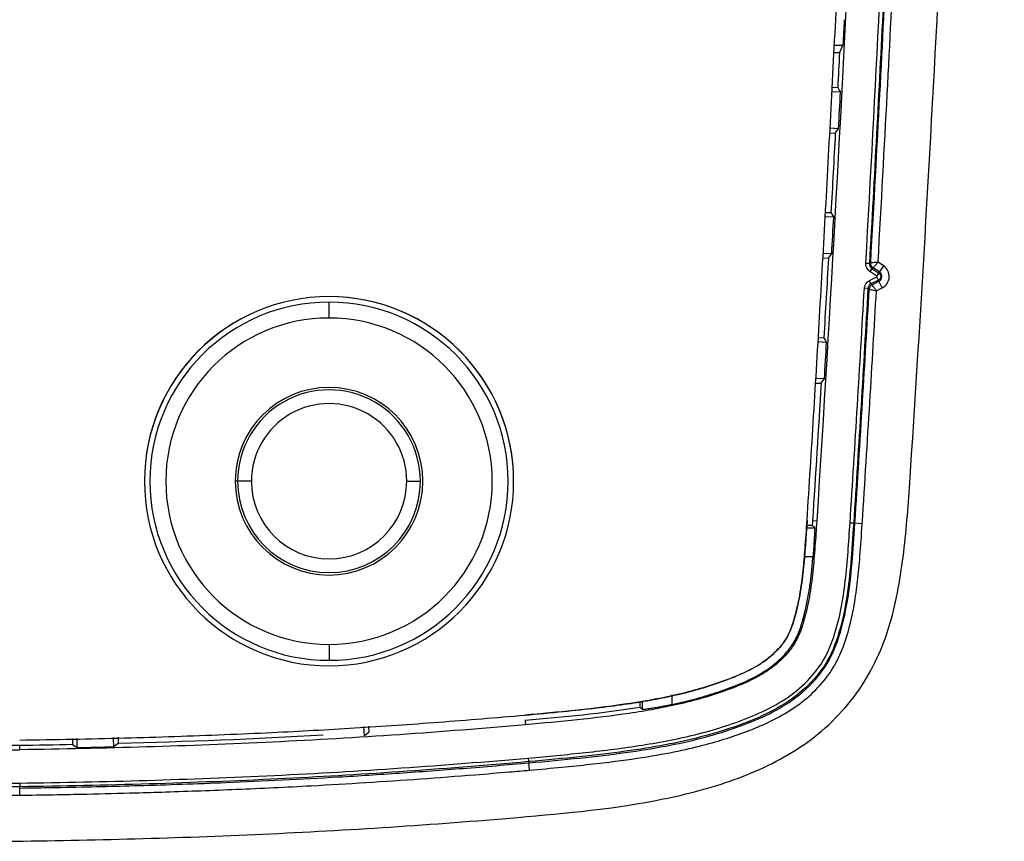
# Model space of a CAD drawing. Units: inches. Extents: x 0.3 to 17, y 0.1 to 10.9.
# Drawn here: x 10 to 11, y 2.2 to 3.1 of the extents above; entities that cross this region are included whole.
import ezdxf

# ---------------------------------------------------------------- set-up
doc = ezdxf.new("R2010")
doc.units = ezdxf.units.IN
doc.header["$MEASUREMENT"] = 0

msp = doc.modelspace()

# ---------------------------------------------------------------- linework, layer by layer
at = {"color": 7, "linetype": 'Continuous', "lineweight": 25}
for p, q in [((10.8513699, 3.0335705), (10.8453137, 3.0335705)), ((10.8457497, 3.0417355), (10.8550549, 3.0417355)), ((10.8524516, 2.9912062), (10.8430728, 2.9916091)), ((10.8433339, 2.9964994), (10.8494449, 2.9962368)), ((10.8503823, 2.9518887), (10.8409731, 2.9522929)), ((10.840712, 2.9474026), (10.8468608, 2.9471385)), ((10.8451961, 2.8564326), (10.835876, 2.8568484)), ((10.8361372, 2.8617386), (10.8422063, 2.8614679)), ((10.8335153, 2.8126427), (10.839454, 2.8123777)), ((10.8429922, 2.8171217), (10.8337764, 2.8175329)), ((10.8835838, 2.8065993), (10.8796537, 2.8068225)), ((10.8849692, 2.8072972), (10.8835838, 2.8065993)), ((10.8876251, 2.8020257), (10.8862397, 2.8013277)), ((10.8862397, 2.8013277), (10.8937928, 2.7963719)), ((10.8944774, 2.7975297), (10.8876251, 2.8020257)), ((10.8987963, 2.8041121), (10.8928906, 2.8079871)), ((10.8987963, 2.8041121), (10.8944774, 2.7975297)), ((10.88352, 2.7882321), (10.8915884, 2.7922953)), ((10.8915866, 2.7931113), (10.8840802, 2.7980365)), ((10.8937926, 2.7963717), (10.8944774, 2.7975297)), ((10.8820514, 2.7797816), (10.8781215, 2.7800075)), ((10.8833486, 2.7789304), (10.8820514, 2.7797816)), ((10.8933589, 2.7887796), (10.8852905, 2.7847163)), ((10.8865874, 2.783865), (10.8852905, 2.7847163)), ((10.8865874, 2.783865), (10.8939072, 2.7875513)), ((10.8911427, 2.7773442), (10.8974483, 2.7805197)), ((10.8974483, 2.7805197), (10.8939072, 2.7875513)), ((10.3016191, 2.7479438), (10.3016191, 2.7650557)), ((10.8283961, 2.7270016), (10.8344993, 2.7267194)), ((10.8374716, 2.7216797), (10.8280995, 2.7221131)), ((10.8254187, 2.6779227), (10.8315715, 2.6776382)), ((10.8351271, 2.682376), (10.8257153, 2.6828112)), ((10.2031939, 2.5721423), (10.2005896, 2.5721423)), ((10.2179572, 2.5721423), (10.2031939, 2.5721423)), ((10.3852809, 2.5721423), (10.4000443, 2.5721423)), ((10.8160321, 2.5247487), (10.8220225, 2.5247487)), ((10.8223453, 2.5297357), (10.8268495, 2.5294453)), ((10.8666443, 2.5268798), (10.862716, 2.527133)), ((10.8666443, 2.5268798), (10.8679852, 2.5267933)), ((10.8758417, 2.5262868), (10.8679852, 2.5267933)), ((10.8158191, 2.5220246), (10.8245744, 2.5220246)), ((10.8227986, 2.4905334), (10.8131429, 2.4905334)), ((10.3016191, 2.3963409), (10.3016191, 2.3792289)), ((10.6366503, 2.3284657), (10.6366503, 2.3349695)), ((10.6393744, 2.3261489), (10.6393744, 2.3353686)), ((10.6708656, 2.3418919), (10.6708656, 2.3315286)), ((10.5129305, 2.3142993), (10.5133256, 2.309803)), ((10.3396601, 2.2978745), (10.3390572, 2.3078626)), ((10.3439421, 2.3082098), (10.3443505, 2.3014443)), ((10.0253032, 2.2949147), (10.0254545, 2.288403)), ((10.0304263, 2.2852412), (10.0301983, 2.2950523)), ((10.0697857, 2.2861562), (10.0695533, 2.2961588)), ((10.0744484, 2.2962964), (10.0746053, 2.2895458)), ((9.3118877, 2.2828969), (9.9685158, 2.2828969)), ((9.9684832, 2.2874105), (9.9278943, 2.2874105)), ((9.9685158, 2.2828969), (9.9684832, 2.2874105)), ((10.5168168, 2.2700787), (10.5164722, 2.274)), ((10.5168168, 2.2700787), (10.5169344, 2.2687403)), ((10.5176237, 2.2608977), (10.5169344, 2.2687403)), ((9.968478, 2.2430149), (9.3119202, 2.2430149)), ((9.311921, 2.2338898), (9.9684825, 2.2338888))]:
    msp.add_line(p, q, dxfattribs=at)
at = {"color": 7, "linetype": 'Continuous', "lineweight": 25, "flags": 128}
for points in [[(10.8513699, 3.0335705), (10.8534337, 3.0381429), (10.8550549, 3.0417355)], [(10.8494449, 2.9962368), (10.8511287, 2.9934196), (10.8524516, 2.9912062)], [(10.8468608, 2.9471385), (10.8488329, 2.9497986), (10.8503823, 2.9518887)], [(10.8422063, 2.8614679), (10.8438806, 2.8586481), (10.8451961, 2.8564326)], [(10.839454, 2.8123777), (10.8414354, 2.8150343), (10.8429922, 2.8171217)], [(10.8344993, 2.7267194), (10.8361639, 2.7238971), (10.8374716, 2.7216797)], [(10.8315715, 2.6776382), (10.8335627, 2.6802913), (10.8351271, 2.682376)], [(10.8220225, 2.5247487), (10.8234518, 2.5232232), (10.8245744, 2.5220246)], [(10.6393744, 2.3261489), (10.6378489, 2.3274455), (10.6366503, 2.3284657)], [(10.3443505, 2.3014443), (10.3417239, 2.2994448), (10.3396601, 2.2978745)], [(10.0254545, 2.288403), (10.0282387, 2.2866321), (10.0304263, 2.2852412)], [(10.0746053, 2.2895458), (10.0719063, 2.2876473), (10.0697857, 2.2861562)], [(9.3119768, 2.2469511), (9.5351776, 2.2469513), (9.6796016, 2.2469513), (9.8240257, 2.2469513), (9.9684497, 2.2469513)]]:
    msp.add_lwpolyline(points, dxfattribs=at)
at = {"color": 7, "linetype": 'Continuous', "lineweight": 25}
for centre, radius, start, end in [((10.8913118, 2.7927051), 0.0136433, 296.7296839, 56.729684), ((10.8913118, 2.7927051), 0.0004904, 304.0247725, 55.9173266), ((10.8913118, 2.7927051), 0.0057705, 296.7296839, 56.729684), ((10.3016191, 2.5721423), 0.1988189, 90, 270), ((10.3016191, 2.5721423), 0.1988189, 90, 179.9057257), ((10.3016191, 2.5721423), 0.1988189, 270, 90), ((10.3016191, 2.5721423), 0.1988189, 359.9057257, 90), ((10.3016191, 2.5721423), 0.1929134, 90, 270), ((10.3016191, 2.5721423), 0.1929134, 270, 90), ((10.3016191, 2.5721423), 0.1758014, 90, 270), ((10.3016191, 2.5721423), 0.1758014, 270, 90), ((10.3016191, 2.5721423), 0.1010294, 90, 270), ((10.3016191, 2.5721423), 0.1010294, 270, 90), ((10.3016191, 2.5721423), 0.0984252, 359.9999987, 179.9999987), ((10.3016191, 2.5721423), 0.0836619, 359.9999987, 179.9999987), ((10.3016191, 2.5721423), 0.0984252, 179.9999987, 359.9999987), ((10.3016191, 2.5721423), 0.0984252, 179.9999987, 359.9999987), ((10.3016191, 2.5721423), 0.0836619, 179.9999987, 359.9999987)]:
    msp.add_arc(centre, radius, start, end, dxfattribs=at)
for points, knots in [([(10.8849692, 2.8072972), (10.8886084, 2.8714022), (10.8918753, 2.9317508), (10.8977832, 3.0449659), (10.9004316, 3.0979691), (10.9052147, 3.1969339), (10.9073485, 3.2428815), (10.9102235, 3.3066372), (10.9111283, 3.3270445), (10.9128551, 3.3665579), (10.9136783, 3.3856922), (10.9160801, 3.4422931), (10.9175998, 3.4791601), (10.9199181, 3.5370133), (10.9206954, 3.5566902), (10.9222725, 3.5972297), (10.9230725, 3.6181014), (10.9246834, 3.6608908), (10.9254963, 3.6828738), (10.9270847, 3.7266436), (10.9278579, 3.7483846), (10.9293304, 3.7905749), (10.9300267, 3.8109307), (10.9313477, 3.8502627), (10.9319731, 3.8692424), (10.9331873, 3.9067551), (10.9337779, 3.9253425), (10.9349633, 3.963333), (10.9355584, 3.9827529), (10.9373848, 4.0434903), (10.9386532, 4.0871869), (10.9406164, 4.1577839), (10.9412807, 4.1821548), (10.9426314, 4.2328294), (10.9433171, 4.2591081), (10.9446719, 4.3122467), (10.9453414, 4.3391303), (10.9466159, 4.3914426), (10.9472186, 4.416783), (10.9489073, 4.4892411), (10.9498683, 4.5325042), (10.9515343, 4.6099431), (10.9522381, 4.6440252), (10.9535391, 4.7089472), (10.9541395, 4.7399514), (10.9550685, 4.7898308), (10.9553824, 4.8070167), (10.956031, 4.8433702), (10.9566992, 4.8816622), (10.9574078, 4.9245538), (10.9581294, 4.9697153), (10.9584966, 4.9934135), (10.9592419, 5.0434247), (10.9596213, 5.0698391), (10.9603737, 5.1245222), (10.9607468, 5.152877), (10.9614581, 5.2093112), (10.9617934, 5.2371804), (10.9624144, 5.2909858), (10.9627008, 5.3169208), (10.9632376, 5.3673523), (10.9634896, 5.3920132), (10.9639773, 5.4414118), (10.9642122, 5.4661119), (10.9648976, 5.5407117), (10.9653234, 5.5906643), (10.9660883, 5.6872133), (10.9664292, 5.7339249), (10.967044, 5.8251834), (10.967318, 5.8698128), (10.9678045, 5.9571682), (10.9680167, 5.9998498), (10.9685782, 6.1244837), (10.9688529, 6.2029659), (10.9691205, 6.2955047), (10.9691703, 6.3137656), (10.969264, 6.3502116), (10.9693081, 6.3684031), (10.9694346, 6.4240995), (10.969512, 6.4626981), (10.9696213, 6.5282479), (10.9696566, 6.5514526), (10.9697232, 6.6006858), (10.9697544, 6.6267598), (10.9698385, 6.7082213), (10.9698804, 6.7667237), (10.9699206, 6.8536695), (10.9699305, 6.8824565), (10.9699449, 6.9391924), (10.9699495, 6.9673145), (10.9699553, 7.0245712), (10.9699565, 7.0537507), (10.9699566, 7.1150822), (10.9699556, 7.1471272), (10.9699545, 7.1802385)], [0, 0, 0, 0, 0.03125, 0.03125, 0.0625, 0.0625, 0.09375, 0.09375, 0.109375, 0.109375, 0.125, 0.125, 0.15625, 0.15625, 0.171875, 0.171875, 0.1875, 0.1875, 0.203125, 0.203125, 0.21875, 0.21875, 0.234375, 0.234375, 0.25, 0.25, 0.265625, 0.265625, 0.28125, 0.28125, 0.3125, 0.3125, 0.328125, 0.328125, 0.34375, 0.34375, 0.359375, 0.359375, 0.375, 0.375, 0.40625, 0.40625, 0.4375, 0.4375, 0.46875, 0.46875, 0.484375, 0.484375, 0.5, 0.515625, 0.515625, 0.53125, 0.53125, 0.546875, 0.546875, 0.5625, 0.5625, 0.578125, 0.578125, 0.59375, 0.59375, 0.609375, 0.609375, 0.625, 0.625, 0.65625, 0.65625, 0.6875, 0.6875, 0.71875, 0.71875, 0.75, 0.75, 0.8125, 0.8125, 0.828125, 0.828125, 0.84375, 0.84375, 0.875, 0.875, 0.890625, 0.890625, 0.90625, 0.90625, 0.9375, 0.9375, 0.953125, 0.953125, 0.96875, 0.96875, 0.984375, 0.984375, 1, 1, 1, 1]), ([(10.892892, 2.8079892), (10.9001704, 2.9361401), (10.9059489, 3.0490026), (10.9131151, 3.197334), (10.9152462, 3.2432419), (10.9181179, 3.3069451), (10.9190216, 3.3273364), (10.9207468, 3.3668246), (10.9215694, 3.3859495), (10.9239698, 3.4425349), (10.9254893, 3.4794072), (10.9278077, 3.537282), (10.9285853, 3.5569683), (10.9301626, 3.5975284), (10.9309628, 3.6184113), (10.9325737, 3.6612153), (10.9333865, 3.6832012), (10.9349741, 3.7269662), (10.9357467, 3.7486985), (10.9372179, 3.7908668), (10.9379135, 3.8112095), (10.9392334, 3.8505198), (10.9398583, 3.8694915), (10.9410719, 3.9069983), (10.9416624, 3.9255876), (10.9428478, 3.9635905), (10.943443, 3.9830205), (10.9452699, 4.0437921), (10.9465386, 4.0875141), (10.9485022, 4.1581506), (10.9491667, 4.1825349), (10.9505175, 4.2332308), (10.9512031, 4.2595173), (10.9525576, 4.3126578), (10.9532266, 4.339535), (10.9545002, 4.3918246), (10.9551023, 4.4171483), (10.9567892, 4.4895518), (10.957749, 4.5327743), (10.9594131, 4.6101473), (10.9601163, 4.6442043), (10.9614165, 4.7091027), (10.9620167, 4.7401076), (10.9629458, 4.7900047), (10.9632598, 4.8071991), (10.9639086, 4.8435726), (10.964577, 4.8818875), (10.9652857, 4.9248025), (10.9660075, 4.9699883), (10.9663747, 4.9936992), (10.96712, 5.0437338), (10.9674994, 5.070159), (10.9682516, 5.1248549), (10.9686246, 5.1532108), (10.9693355, 5.2096377), (10.9696705, 5.2374982), (10.970291, 5.2912842), (10.9705772, 5.3172092), (10.9711137, 5.3676257), (10.9713656, 5.3922814), (10.971853, 5.4416731), (10.9720878, 5.4663711), (10.9727729, 5.5409622), (10.9731985, 5.5909055), (10.973963, 5.6874325), (10.9743037, 5.7341331), (10.9749182, 5.8253729), (10.975192, 5.869994), (10.9756782, 5.9573329), (10.9758904, 6.0000061), (10.9764516, 6.1246147), (10.9767262, 6.2030798), (10.9769936, 6.2956013), (10.9770434, 6.3138591), (10.9771371, 6.3503002), (10.9771811, 6.3684898), (10.9773076, 6.4241824), (10.9773849, 6.4627814), (10.9774943, 6.5283321), (10.9775296, 6.5515372), (10.9775962, 6.6007698), (10.9776273, 6.6268428), (10.9777113, 6.7082986), (10.9777533, 6.7667931), (10.9777935, 6.8537245), (10.9778034, 6.8825066), (10.9778178, 6.9392332), (10.9778223, 6.9673506), (10.9778281, 7.0245968), (10.9778293, 7.053771), (10.9778294, 7.115097), (10.9778284, 7.1471405), (10.9778274, 7.1802397)], [0, 0, 0, 0, 0.0625, 0.0625, 0.09375, 0.09375, 0.109375, 0.109375, 0.125, 0.125, 0.15625, 0.15625, 0.171875, 0.171875, 0.1875, 0.1875, 0.203125, 0.203125, 0.21875, 0.21875, 0.234375, 0.234375, 0.25, 0.25, 0.265625, 0.265625, 0.28125, 0.28125, 0.3125, 0.3125, 0.328125, 0.328125, 0.34375, 0.34375, 0.359375, 0.359375, 0.375, 0.375, 0.40625, 0.40625, 0.4375, 0.4375, 0.46875, 0.46875, 0.484375, 0.484375, 0.5, 0.515625, 0.515625, 0.53125, 0.53125, 0.546875, 0.546875, 0.5625, 0.5625, 0.578125, 0.578125, 0.59375, 0.59375, 0.609375, 0.609375, 0.625, 0.625, 0.65625, 0.65625, 0.6875, 0.6875, 0.71875, 0.71875, 0.75, 0.75, 0.8125, 0.8125, 0.828125, 0.828125, 0.84375, 0.84375, 0.875, 0.875, 0.890625, 0.890625, 0.90625, 0.90625, 0.9375, 0.9375, 0.953125, 0.953125, 0.96875, 0.96875, 0.984375, 0.984375, 1, 1, 1, 1]), ([(10.9266406, 2.5647737), (10.9521336, 2.9487576), (10.9708539, 3.3330778), (10.9991754, 4.1021684), (11.0087351, 4.48686), (11.021786, 5.2563538), (11.0252507, 5.6411485), (11.0288146, 6.4107267), (11.0288739, 6.7955244), (11.0288641, 7.1803223)], [0, 0, 0, 0, 0.25, 0.25, 0.5, 0.5, 0.75, 0.75, 1, 1, 1, 1]), ([(10.816452, 2.5301156), (10.8188304, 2.5675511), (10.8236179, 2.6429074), (10.8303917, 2.7566983), (10.8369282, 2.8719655), (10.8431934, 2.988711), (10.8491966, 3.1069344), (10.8566698, 3.2627989), (10.8651815, 3.4566519), (10.8742948, 3.6888389), (10.8794392, 3.8444797), (10.882025, 3.9227085)], [0, 0, 0, 0, 0.080715133, 0.16247677, 0.245285689, 0.32914264, 0.414048342, 0.500003493, 0.664913298, 0.831577436, 1, 1, 1, 1]), ([(10.8923948, 3.9209898), (10.8850373, 3.6889128), (10.8760372, 3.4568957), (10.854427, 2.9930134), (10.8417878, 2.7611586), (10.8268495, 2.5294453)], [0, 0, 0, 0, 0.5, 0.5, 1, 1, 1, 1]), ([(10.8796537, 2.8068225), (10.8901929, 2.9924052), (10.8993984, 3.1780618), (10.9154908, 3.5494596), (10.9224681, 3.7352023), (10.9283539, 3.9209898)], [0, 0, 0, 0, 0.5, 0.5, 1, 1, 1, 1]), ([(10.9322944, 3.9210573), (10.9291543, 3.8219267), (10.9258647, 3.7277733), (10.9188806, 3.5426952), (10.9151912, 3.4514461), (10.9092365, 3.3142697), (10.907181, 3.2685225), (10.9029066, 3.1767083), (10.9006875, 3.1306372), (10.8937828, 2.9921065), (10.8888499, 2.8993299), (10.8835838, 2.8065993)], [0, 0, 0, 0, 0.25, 0.25, 0.5, 0.5, 0.625, 0.625, 0.75, 0.75, 1, 1, 1, 1]), ([(10.8835838, 2.8065993), (10.8835926, 2.8060915), (10.8836106, 2.8050581), (10.8841505, 2.80358), (10.8850171, 2.8022665), (10.8858369, 2.801637), (10.8862397, 2.8013277)], [0, 0, 0, 0, 0.245679792, 0.50000009, 0.75432034, 1, 1, 1, 1]), ([(10.8862397, 2.8013277), (10.8862299, 2.8013128), (10.8859929, 2.8009515), (10.8851952, 2.7997359), (10.8846394, 2.7988887), (10.8840802, 2.7980365)], [0, 0, 0, 0, 0.5, 0.5, 1, 1, 1, 1]), ([(10.8876251, 2.8020257), (10.8868027, 2.8025656), (10.8860659, 2.8033643), (10.8851171, 2.8052475), (10.8849136, 2.806315), (10.8849692, 2.8072972)], [0, 0, 0, 0, 0.5, 0.5, 1, 1, 1, 1]), ([(10.892892, 2.8079892), (10.8907822, 2.8078052), (10.8888269, 2.8076349), (10.885899, 2.8073794), (10.8850057, 2.8073011), (10.8849691, 2.8072972)], [0, 0, 0, 0, 0.5, 0.5, 1, 1, 1, 1]), ([(10.8876271, 2.8020287), (10.8876576, 2.8020719), (10.887721, 2.8021617), (10.888205, 2.8027086), (10.8891444, 2.8037041), (10.8906196, 2.8055135), (10.8920759, 2.8071001), (10.892892, 2.8079892)], [0, 0, 0, 0, 0.147087622, 0.305965655, 0.476886498, 0.706861203, 1, 1, 1, 1]), ([(10.8937925, 2.7963715), (10.8937825, 2.7963568), (10.8935404, 2.7959989), (10.8927256, 2.7947946), (10.8921578, 2.7939554), (10.8915866, 2.7931113)], [0, 0, 0, 0, 0.5, 0.5, 1, 1, 1, 1]), ([(10.8933589, 2.7887796), (10.8933509, 2.7887954), (10.8931566, 2.7891814), (10.8925026, 2.79048), (10.8920469, 2.791385), (10.8915884, 2.7922953)], [0, 0, 0, 0, 0.5, 0.5, 1, 1, 1, 1]), ([(10.8937925, 2.7963715), (10.895055, 2.7955173), (10.8958183, 2.7939744), (10.8956444, 2.7909307), (10.8947103, 2.7894848), (10.8933587, 2.78878)], [0, 0, 0, 0, 0.5, 0.5, 1, 1, 1, 1]), ([(10.8852905, 2.7847163), (10.8848551, 2.7844549), (10.8839689, 2.7839229), (10.8829583, 2.7827167), (10.8822536, 2.7813097), (10.882118, 2.7802851), (10.8820514, 2.7797816)], [0, 0, 0, 0, 0.2456796654, 0.499999907, 0.7543201977, 1, 1, 1, 1]), ([(10.8865884, 2.7838631), (10.8857099, 2.7834207), (10.8848869, 2.7827114), (10.8837298, 2.7809492), (10.8834061, 2.7799122), (10.8833494, 2.7789304)], [0, 0, 0, 0, 0.5, 0.5, 1, 1, 1, 1]), ([(10.8833494, 2.7789304), (10.8833764, 2.7789248), (10.8842603, 2.7787448), (10.8871601, 2.7781546), (10.8891059, 2.7777586), (10.8911428, 2.777344)], [0, 0, 0, 0, 0.5, 0.5, 1, 1, 1, 1]), ([(10.8852905, 2.7847163), (10.8852833, 2.7847307), (10.8851056, 2.7850835), (10.8844167, 2.7864515), (10.8839337, 2.7874106), (10.88352, 2.7882321)], [0, 0, 0, 0, 0.5, 0.5, 1, 1, 1, 1]), ([(10.8911428, 2.777344), (10.8908255, 2.7777822), (10.8902789, 2.7785373), (10.8895059, 2.7796885), (10.8887929, 2.7807156), (10.8877926, 2.7821378), (10.8868198, 2.7835111), (10.8866615, 2.7837518), (10.8865884, 2.7838631)], [0, 0, 0, 0, 0.132446433, 0.228217114, 0.351757165, 0.469211514, 0.754738507, 1, 1, 1, 1]), ([(10.5047726, 2.2100127), (10.557338, 2.2144858), (10.6098555, 2.2193396), (10.6874486, 2.2351335), (10.713111, 2.2418402), (10.7502134, 2.2552012), (10.7623743, 2.2602157), (10.7861533, 2.2717185), (10.7978031, 2.2782412), (10.8197245, 2.2928115), (10.8300674, 2.3008949), (10.8493885, 2.3188251), (10.8584089, 2.3287595), (10.8743214, 2.3497187), (10.881307, 2.3608093), (10.8934193, 2.3841605), (10.8985543, 2.3965291), (10.9110117, 2.4340762), (10.9158573, 2.4598739), (10.9228283, 2.5120716), (10.9248827, 2.5384726), (10.9266406, 2.5647737)], [0, 0, 0, 0, 0.25, 0.25, 0.375, 0.375, 0.4375, 0.4375, 0.5, 0.5, 0.5625, 0.5625, 0.625, 0.625, 0.6875, 0.6875, 0.75, 0.75, 0.875, 0.875, 1, 1, 1, 1]), ([(10.5124134, 2.3201821), (10.526309, 2.3214437), (10.5521127, 2.3237864), (10.5877825, 2.3276309), (10.619012, 2.3316132), (10.6465524, 2.3359669), (10.6729824, 2.3411411), (10.6983894, 2.3475839), (10.7249968, 2.3560083), (10.749929, 2.3658782), (10.7676443, 2.3758036), (10.7773507, 2.3835994), (10.7839637, 2.3897436), (10.7914927, 2.3979357), (10.798096, 2.4098898), (10.8020577, 2.4213772), (10.8048319, 2.4319176), (10.8069104, 2.4407167), (10.8098342, 2.4554056), (10.812252, 2.4748486), (10.8145585, 2.5017624), (10.8157587, 2.5197349), (10.816452, 2.5301156)], [0, 0, 0, 0, 0.097082933, 0.180280288, 0.249617438, 0.316119256, 0.374253815, 0.436950693, 0.49839062, 0.568330185, 0.623347968, 0.638699949, 0.654846588, 0.686171696, 0.715611108, 0.749129813, 0.770489487, 0.79144816, 0.812028979, 0.87467399, 0.927613094, 1, 1, 1, 1]), ([(10.816452, 2.5301156), (10.8152926, 2.5121324), (10.8141063, 2.4941521), (10.8113039, 2.4672956), (10.8102053, 2.4583617), (10.8069972, 2.4406065), (10.8048961, 2.431768), (10.8011759, 2.418751), (10.7997965, 2.4144591), (10.7960531, 2.4062081), (10.7938396, 2.402147), (10.7886153, 2.394781), (10.7855474, 2.3914795), (10.7791035, 2.3851345), (10.7756607, 2.38213), (10.7648206, 2.3740681), (10.7569066, 2.3697401), (10.7405267, 2.3620888), (10.7321644, 2.3588819), (10.7068779, 2.349977), (10.6897173, 2.3451278), (10.6548653, 2.3373346), (10.6371558, 2.334369), (10.5838738, 2.3267091), (10.5481575, 2.3233235), (10.5124134, 2.3201821)], [0, 0, 0, 0, 0.125, 0.125, 0.1875, 0.1875, 0.25, 0.25, 0.28125, 0.28125, 0.3125, 0.3125, 0.34375, 0.34375, 0.375, 0.375, 0.4375, 0.4375, 0.5, 0.5, 0.625, 0.625, 0.75, 0.75, 1, 1, 1, 1]), ([(10.8268495, 2.5294453), (10.8262572, 2.5203318), (10.8250736, 2.50212), (10.8227491, 2.4748765), (10.8193629, 2.4477277), (10.8141511, 2.4254898), (10.8093881, 2.4100982), (10.8053985, 2.4016661), (10.8019651, 2.3956033), (10.7979291, 2.3898482), (10.7933044, 2.3845248), (10.788291, 2.3794824), (10.7815056, 2.3733672), (10.7720735, 2.366491), (10.7558026, 2.3572518), (10.7340765, 2.3482157), (10.7074423, 2.339347), (10.6712686, 2.3296816), (10.624989, 2.3216127), (10.5692524, 2.314837), (10.5319681, 2.311481), (10.5133256, 2.309803)], [0, 0, 0, 0, 0.061430829, 0.122759153, 0.18394378, 0.245242244, 0.276229204, 0.292039876, 0.307895631, 0.323051056, 0.33923738, 0.355266798, 0.370861398, 0.400643692, 0.433561613, 0.496518728, 0.558524049, 0.62234294, 0.748197921, 0.874096969, 1, 1, 1, 1]), ([(10.5164722, 2.274), (10.5369765, 2.2758021), (10.5574583, 2.277728), (10.5983133, 2.282179), (10.6186886, 2.2846925), (10.6591954, 2.291063), (10.6793253, 2.2949287), (10.7091838, 2.3025813), (10.7190812, 2.3054382), (10.7387487, 2.3118524), (10.7485673, 2.3154193), (10.767779, 2.3234813), (10.7771361, 2.3279686), (10.7949859, 2.3385282), (10.8035622, 2.3447311), (10.8189076, 2.3587784), (10.825719, 2.3665516), (10.8343626, 2.3795806), (10.8369465, 2.3842315), (10.8413281, 2.3937365), (10.8431773, 2.3986077), (10.8481941, 2.413406), (10.85079, 2.4235686), (10.8549176, 2.4440862), (10.8564163, 2.4544083), (10.8599969, 2.4854773), (10.8613732, 2.5063033), (10.862716, 2.527133)], [0, 0, 0, 0, 0.125, 0.125, 0.25, 0.25, 0.375, 0.375, 0.4375, 0.4375, 0.5, 0.5, 0.5625, 0.5625, 0.625, 0.625, 0.6875, 0.6875, 0.71875, 0.71875, 0.75, 0.75, 0.8125, 0.8125, 0.875, 0.875, 1, 1, 1, 1]), ([(10.5176237, 2.2608977), (10.541785, 2.2630211), (10.5634128, 2.2651156), (10.6018649, 2.2693708), (10.6186471, 2.2715237), (10.6483142, 2.2759476), (10.6612556, 2.2782199), (10.6846041, 2.2829132), (10.6948772, 2.285308), (10.7133401, 2.2901027), (10.7217099, 2.2925342), (10.7381664, 2.2977749), (10.7461756, 2.3005666), (10.7701332, 2.3098335), (10.7860296, 2.3171859), (10.8077985, 2.3316125), (10.8147201, 2.3370194), (10.8274355, 2.3488589), (10.8331505, 2.3551503), (10.8412128, 2.3660065), (10.8438108, 2.3699048), (10.8485867, 2.3781699), (10.8507172, 2.3825039), (10.8563174, 2.3955957), (10.8590946, 2.4042787), (10.863796, 2.4215593), (10.8657018, 2.4304073), (10.8687422, 2.4477062), (10.8698626, 2.4560389), (10.8717948, 2.4731582), (10.8726051, 2.4818928), (10.8742325, 2.5021872), (10.8750276, 2.5136598), (10.8758417, 2.5262868)], [0, 0, 0, 0, 0.0625, 0.0625, 0.125, 0.125, 0.1875, 0.1875, 0.25, 0.25, 0.3125, 0.3125, 0.375, 0.375, 0.5, 0.5, 0.5625, 0.5625, 0.625, 0.625, 0.65625, 0.65625, 0.6875, 0.6875, 0.75, 0.75, 0.8125, 0.8125, 0.875, 0.875, 0.9375, 0.9375, 1, 1, 1, 1]), ([(10.8245744, 2.5220246), (10.8245894, 2.5219789), (10.8246191, 2.5218878), (10.8246383, 2.5213769), (10.8246383, 2.5205906), (10.8246103, 2.5191566), (10.8245251, 2.5166946), (10.8243392, 2.5127493), (10.8240733, 2.5079801), (10.8237252, 2.502543), (10.8233057, 2.4966559), (10.8229678, 2.492576), (10.8227986, 2.4905334)], [0, 0, 0, 0, 0.0628531, 0.125111959, 0.187377979, 0.25025265, 0.375085562, 0.500017304, 0.623925407, 0.749294071, 0.874477645, 1, 1, 1, 1]), ([(10.6708656, 2.3315286), (10.6749516, 2.3324439), (10.683079, 2.3342645), (10.6951123, 2.3373752), (10.706941, 2.3407451), (10.7185584, 2.3444045), (10.7313596, 2.3488149), (10.7446991, 2.3539584), (10.7589508, 2.3604621), (10.7720862, 2.3679224), (10.7824183, 2.375703), (10.7896944, 2.3825688), (10.7949249, 2.3881288), (10.7995865, 2.3942102), (10.8035653, 2.4008421), (10.8069645, 2.4078284), (10.8095768, 2.4148054), (10.8117403, 2.4221951), (10.8143577, 2.43208), (10.8171973, 2.4448388), (10.8195842, 2.4595288), (10.8213773, 2.4748052), (10.8222967, 2.4849794), (10.8227986, 2.4905334)], [0, 0, 0, 0, 0.051043459, 0.10152966, 0.151493073, 0.200969261, 0.249994848, 0.316538693, 0.375176716, 0.440838534, 0.500302002, 0.532308113, 0.56271915, 0.593273255, 0.62551865, 0.656837262, 0.687868175, 0.716211031, 0.75067573, 0.812521673, 0.87546617, 0.932017934, 1, 1, 1, 1]), ([(10.6708656, 2.3315286), (10.6698455, 2.3313103), (10.6678217, 2.3308771), (10.6648223, 2.3302644), (10.6618947, 2.3296865), (10.6580892, 2.328963), (10.6535679, 2.3281509), (10.6487904, 2.3273568), (10.6448061, 2.3267475), (10.6418443, 2.3263434), (10.6398334, 2.326115), (10.6395268, 2.3261376), (10.6393744, 2.3261489)], [0, 0, 0, 0, 0.063516688, 0.126008318, 0.188018346, 0.250103217, 0.375180009, 0.499868933, 0.623918503, 0.749236782, 0.875339842, 1, 1, 1, 1]), ([(9.9684406, 2.293316), (9.9874457, 2.2936229), (10.0250314, 2.29423), (10.0807655, 2.295565), (10.1352194, 2.2972007), (10.1883924, 2.2991696), (10.2529205, 2.3020074), (10.32992, 2.3062612), (10.4205025, 2.31243), (10.4815352, 2.3175777), (10.5124134, 2.3201821)], [0, 0, 0, 0, 0.104674059, 0.207009843, 0.307011505, 0.404683491, 0.500030577, 0.662705825, 0.829352562, 1, 1, 1, 1]), ([(10.5133256, 2.309803), (10.4227465, 2.3018425), (10.3320194, 2.2954891), (10.1503383, 2.2867786), (10.0594319, 2.2842106), (9.9685158, 2.2828969)], [0, 0, 0, 0, 0.5, 0.5, 1, 1, 1, 1]), ([(9.9684497, 2.2469513), (10.0599095, 2.2482671), (10.1513558, 2.2508498), (10.33409, 2.2596017), (10.4253462, 2.2659914), (10.5164722, 2.274)], [0, 0, 0, 0, 0.5, 0.5, 1, 1, 1, 1]), ([(10.5168168, 2.2700787), (10.468989, 2.2658754), (10.4218054, 2.262216), (10.3326227, 2.2560807), (10.2908735, 2.2536162), (10.202288, 2.2493249), (10.1548687, 2.2474703), (10.0609283, 2.2446329), (10.0149094, 2.2436827), (9.968478, 2.2430149)], [0, 0, 0, 0, 0.25, 0.25, 0.5, 0.5, 0.75, 0.75, 1, 1, 1, 1]), ([(9.9684825, 2.2338888), (9.9926059, 2.2342855), (10.0341845, 2.2349692), (10.0865398, 2.2362966), (10.1401768, 2.2379153), (10.2032981, 2.2402256), (10.2948547, 2.2445572), (10.3805712, 2.2499687), (10.4517212, 2.2553614), (10.4908722, 2.2585753), (10.5104399, 2.260274), (10.5176237, 2.2608977)], [0, 0, 0, 0, 0.1316152289, 0.226849901, 0.2856976216, 0.4243494315, 0.5714148352, 0.7857056912, 0.8928530071, 0.9606635434, 1, 1, 1, 1]), ([(9.9684832, 2.2416693), (9.9773439, 2.2418032), (9.992167, 2.2420273), (10.0216083, 2.2425538), (10.0553141, 2.2432606), (10.1145382, 2.2448095), (10.199583, 2.2477571), (10.2933029, 2.2523047), (10.3783851, 2.2577867), (10.4467473, 2.2627744), (10.4932634, 2.2667282), (10.5169344, 2.2687403)], [0, 0, 0, 0, 0.048402993, 0.080973807, 0.160834331, 0.232544619, 0.404565777, 0.625620346, 0.74501374, 0.870243477, 1, 1, 1, 1]), ([(9.9684497, 2.2469513), (9.9684601, 2.2460315), (9.9684728, 2.2449578), (9.9684892, 2.2434261), (9.9684921, 2.2430311), (9.9684895, 2.243015)], [0, 0, 0, 0, 0.5, 0.5, 1, 1, 1, 1]), ([(9.9684825, 2.2338888), (9.9684826, 2.2357453), (9.9684827, 2.2378334), (9.968483, 2.24073), (9.9684831, 2.2416174), (9.9684832, 2.2416569)], [0, 0, 0, 0, 0.5, 0.5, 1, 1, 1, 1]), ([(9.9551624, 2.1842609), (10.046883, 2.1854791), (10.1385907, 2.1878053), (10.3218603, 2.1961863), (10.4133728, 2.2022351), (10.5047726, 2.2100127)], [0, 0, 0, 0, 0.5, 0.5, 1, 1, 1, 1])]:
    msp.add_open_spline(points, degree=3, knots=knots, dxfattribs=at)
for points in [[(10.8564485, 3.0692945), (10.855987, 3.060108), (10.8555224, 3.0509217), (10.8550549, 3.0417355)], [(10.8513699, 3.0335705), (10.8507339, 3.0211257), (10.8500923, 3.0086811), (10.8494449, 2.9962368)], [(10.8503823, 2.9518887), (10.8510785, 2.9649942), (10.8517682, 2.9781), (10.8524516, 2.9912062)], [(10.8468608, 2.9471385), (10.8453402, 2.9185799), (10.843789, 2.890023), (10.8422063, 2.8614679)], [(10.8429922, 2.8171217), (10.8437335, 2.830225), (10.8444681, 2.8433286), (10.8451961, 2.8564326)], [(10.839454, 2.8123777), (10.8378347, 2.7838231), (10.8361835, 2.7552703), (10.8344993, 2.7267194)], [(10.8840802, 2.7980365), (10.8811794, 2.7999399), (10.879457, 2.8033585), (10.8796537, 2.8068225)], [(10.862716, 2.527133), (10.868149, 2.6114064), (10.8732745, 2.6956985), (10.8781215, 2.7800075)], [(10.8820514, 2.7797816), (10.877204, 2.6954637), (10.8720779, 2.6111619), (10.8666443, 2.5268798)], [(10.8679852, 2.5267933), (10.8738282, 2.6174275), (10.8788871, 2.7013556), (10.8833486, 2.7789304)], [(10.8781215, 2.7800075), (10.8783206, 2.7834713), (10.8804212, 2.7866716), (10.88352, 2.7882321)], [(10.8933588, 2.7887798), (10.8935473, 2.7883731), (10.8937301, 2.7879635), (10.8939072, 2.7875513)], [(10.8758417, 2.5262868), (10.8816603, 2.6165424), (10.8866956, 2.7000496), (10.8911428, 2.777344)], [(10.8351271, 2.682376), (10.8359156, 2.6954768), (10.8366971, 2.7085781), (10.8374716, 2.7216797)], [(10.8315715, 2.6776382), (10.8285971, 2.6283313), (10.8255232, 2.5790303), (10.8223453, 2.5297357)], [(10.8666443, 2.5268798), (10.8646461, 2.4958857), (10.8607308, 2.4447571), (10.8479346, 2.3963949), (10.8343311, 2.3698245), (10.8093252, 2.3423888), (10.7705883, 2.3183722), (10.7038735, 2.2952299), (10.624825, 2.2805038), (10.5549333, 2.2734286), (10.5168168, 2.2700787)], [(10.5169344, 2.2687403), (10.5550617, 2.2720911), (10.6249888, 2.2791678), (10.7042081, 2.2939256), (10.7711129, 2.3171225), (10.8101841, 2.341333), (10.8354334, 2.369023), (10.8492262, 2.3959696), (10.8620655, 2.4445795), (10.8659864, 2.4957904), (10.8679852, 2.5267933)], [(10.8223453, 2.5297357), (10.8222381, 2.5280733), (10.8221307, 2.526411), (10.8220225, 2.5247487)], [(10.6366503, 2.3284657), (10.5956309, 2.3218517), (10.5542982, 2.3179349), (10.5129305, 2.3142993)], [(10.2952758, 2.2984822), (10.2217782, 2.2943239), (10.148201, 2.2914659), (10.0746053, 2.2895458)], [(10.0254545, 2.288403), (10.0064651, 2.2880142), (9.9874745, 2.2876849), (9.9684832, 2.2874105)], [(10.0304263, 2.2852412), (10.0435466, 2.285517), (10.0566665, 2.2858215), (10.0697857, 2.2861562)], [(9.9684832, 2.2416569), (9.9684815, 2.2421592), (9.9684797, 2.2425664), (9.968478, 2.2430149)]]:
    msp.add_open_spline(points, degree=3, dxfattribs=at)

doc.saveas('drawing.dxf')
